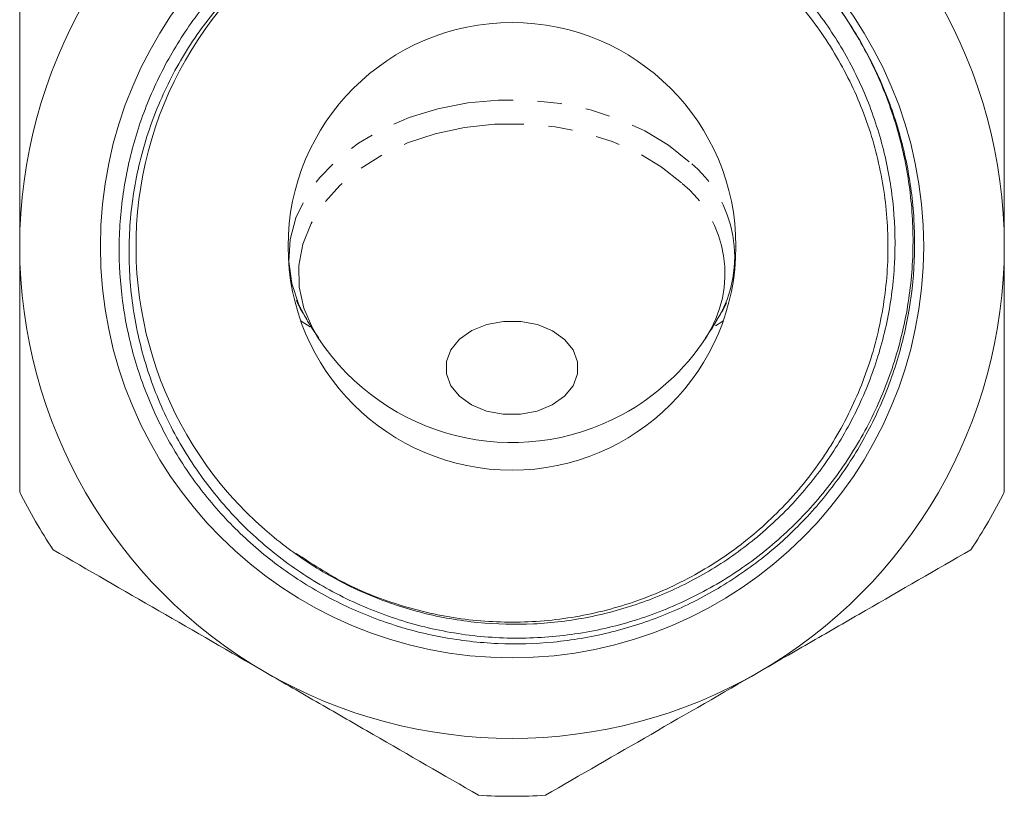
# Model space of a CAD drawing. Units: millimetres. Extents: x -114 to 574, y -66 to 355.
# Drawn here: x 142 to 193, y 180 to 220 of the extents above; entities that cross this region are included whole.
import ezdxf

# ---------------------------------------------------------------- set-up
doc = ezdxf.new("R2010")
doc.units = ezdxf.units.MM
doc.linetypes.add('PHANTOM', pattern=[12.7, 6.35, -1.27, 1.27, -1.27, 1.27, -1.27])

msp = doc.modelspace()

# ---------------------------------------------------------------- linework, layer by layer
at = {"color": 8, "linetype": 'PHANTOM', "lineweight": 0, "flags": 128}
for points in [[(156.578, 204.518), (156.177, 205.283), (155.802, 206.393), (155.649, 207.528), (155.721, 208.668), (156.017, 209.79), (156.531, 210.871), (157.252, 211.892), (158.167, 212.831), (159.258, 213.671), (160.504, 214.396), (161.881, 214.991), (163.361, 215.445), (164.916, 215.749), (166.516, 215.896), (168.129, 215.885), (169.724, 215.715), (171.271, 215.39), (172.738, 214.916), (174.098, 214.302), (175.324, 213.56), (176.391, 212.705)], [(157.188, 203.55), (156.892, 204.043), (156.431, 205.11), (156.189, 206.213), (156.172, 207.328), (156.38, 208.434), (156.808, 209.508), (157.447, 210.528), (158.286, 211.473), (159.306, 212.324), (160.487, 213.064), (161.805, 213.677), (163.233, 214.151), (164.742, 214.477), (166.301, 214.648), (167.879, 214.66), (169.443, 214.513), (170.961, 214.211), (172.404, 213.758), (173.74, 213.165), (174.944, 212.444), (175.99, 211.609)]]:
    msp.add_lwpolyline(points, dxfattribs=at)
at = {"color": 7, "linetype": 'Continuous', "lineweight": 15, "flags": 128}
for points in [[(156.272, 204.454), (156.336, 204.412), (156.76, 204.144)], [(169.932, 203.499), (170.379, 202.95), (170.609, 202.339), (170.609, 201.706), (170.376, 201.095), (169.928, 200.547), (169.294, 200.1), (168.519, 199.784), (167.654, 199.621), (166.759, 199.621), (165.894, 199.786), (165.12, 200.103), (164.488, 200.551), (164.041, 201.099), (163.81, 201.711), (163.811, 202.344), (164.044, 202.955), (164.492, 203.503), (165.125, 203.95), (165.901, 204.266), (166.766, 204.429), (167.661, 204.428), (168.525, 204.264), (169.3, 203.947), (169.932, 203.499)], [(177.745, 204.196), (178.083, 204.412), (178.147, 204.454)]]:
    msp.add_lwpolyline(points, dxfattribs=at)
at = {"color": 7, "linetype": 'Continuous', "lineweight": 15}
for radius in [21.323, 11.6]:
    msp.add_circle((167.21, 208.318), radius, dxfattribs=at)
for centre, radius, start, end in [((167.21, 208.318), 25.5, 120, 180), ((167.21, 208.318), 25.5, 0, 60), ((167.21, 208.318), 19.475, 111.0959, 230.781), ((167.21, 208.318), 25.5, 180, 240), ((167.21, 208.318), 25.5, 300, 0), ((167.21, 210.16), 12.005, 213.4061, 298.4319), ((167.21, 210.16), 12.005, 298.4319, 326.5939), ((167.21, 208.318), 28.5, 206.5254, 213.4746), ((167.21, 208.318), 28.5, 326.5254, 333.4746), ((167.21, 208.318), 25.5, 240, 300), ((167.21, 208.318), 28.5, 266.5254, 273.4746)]:
    msp.add_arc(centre, radius, start, end, dxfattribs=at)
at = {"color": 8, "linetype": 'PHANTOM', "lineweight": 0}
for centre, radius, start, end in [((172.414, 207.778), 6.332, 329.0556, 51.0851), ((172.185, 206.898), 6.055, 326.4421, 51.0797)]:
    msp.add_arc(centre, radius, start, end, dxfattribs=at)
at = {"color": 7, "linetype": 'Continuous', "lineweight": 15}
for points, knots in [([(154.896, 193.23), (155.645, 192.608), (156.433, 192.048), (157.673, 191.299), (158.096, 191.064), (158.96, 190.625), (159.404, 190.421), (160.744, 189.863), (161.657, 189.56), (163.519, 189.091), (164.468, 188.924), (166.404, 188.732), (167.37, 188.708), (169.288, 188.802), (170.242, 188.919), (171.665, 189.202), (172.14, 189.314), (173.074, 189.573), (173.533, 189.719), (174.892, 190.206), (175.769, 190.595), (177.043, 191.276), (177.461, 191.519), (178.282, 192.038), (178.683, 192.314), (179.846, 193.177), (180.573, 193.804), (181.593, 194.822), (181.921, 195.174), (182.553, 195.905), (182.857, 196.285), (183.727, 197.454), (184.244, 198.27), (184.928, 199.545), (185.141, 199.979), (185.535, 200.865), (185.717, 201.318), (186.208, 202.684), (186.466, 203.61), (186.847, 205.492), (186.969, 206.447), (187.073, 208.39), (187.054, 209.356), (186.876, 211.268), (186.719, 212.216), (186.378, 213.625), (186.246, 214.094), (185.949, 215.017), (185.784, 215.471), (185.244, 216.809), (184.822, 217.67), (184.095, 218.916), (183.837, 219.323), (183.29, 220.122), (182.999, 220.514), (182.094, 221.648), (181.441, 222.353), (180.041, 223.665), (179.293, 224.271), (178.097, 225.102), (177.687, 225.365), (176.857, 225.858), (176.434, 226.088), (175.145, 226.731), (174.257, 227.097), (172.883, 227.551), (172.416, 227.687), (171.473, 227.924), (171.001, 228.025), (169.578, 228.275), (168.623, 228.373), (167.182, 228.417), (166.7, 228.414), (165.733, 228.374), (165.246, 228.337), (163.803, 228.172), (162.858, 227.994), (161.002, 227.505), (160.091, 227.195), (158.749, 226.626), (158.308, 226.42), (157.449, 225.981), (157.029, 225.746), (155.796, 225), (155.013, 224.446), (153.894, 223.527), (153.53, 223.206), (152.825, 222.537), (152.486, 222.192), (151.512, 221.124), (150.917, 220.371), (150.106, 219.18), (149.849, 218.772), (149.364, 217.936), (149.134, 217.505), (148.496, 216.199), (148.137, 215.307), (147.548, 213.48), (147.318, 212.546), (147.073, 211.112), (147.008, 210.629), (146.913, 209.667), (146.883, 209.186), (146.844, 207.746), (146.886, 206.787), (147.106, 204.872), (147.287, 203.91), (147.777, 202.045), (148.087, 201.136), (148.646, 199.808), (148.848, 199.372), (149.284, 198.511), (149.519, 198.085), (150.269, 196.835), (150.822, 196.047), (152.032, 194.556), (152.688, 193.854), (153.752, 192.866), (154.122, 192.547), (154.876, 191.941), (155.263, 191.652), (156.448, 190.83), (157.273, 190.34), (158.564, 189.691), (159.003, 189.489), (159.899, 189.115), (160.355, 188.944), (161.727, 188.482), (162.657, 188.241), (164.544, 187.889), (165.502, 187.779), (167.446, 187.694), (168.41, 187.721), (170.32, 187.906), (171.267, 188.066), (172.676, 188.405), (173.144, 188.536), (174.07, 188.829), (174.525, 188.992), (175.867, 189.524), (176.732, 189.939), (177.986, 190.651), (178.396, 190.903), (179.201, 191.438), (179.598, 191.722), (180.749, 192.61), (181.467, 193.249), (182.809, 194.62), (183.433, 195.352), (184.295, 196.522), (184.571, 196.924), (185.089, 197.741), (185.333, 198.157), (186.018, 199.425), (186.415, 200.298), (186.92, 201.651), (187.073, 202.109), (187.348, 203.04), (187.469, 203.511), (187.991, 205.869), (188.143, 207.782), (187.97, 210.693), (187.844, 211.651), (187.466, 213.534), (187.213, 214.459), (186.576, 216.28), (186.191, 217.177), (185.302, 218.906), (184.797, 219.739), (184.236, 220.534)], [0, 0, 0, 0, 0.015625, 0.015625, 0.023438, 0.023438, 0.03125, 0.03125, 0.046875, 0.046875, 0.0625, 0.0625, 0.078125, 0.078125, 0.09375, 0.09375, 0.101563, 0.101563, 0.109375, 0.109375, 0.125, 0.125, 0.132813, 0.132813, 0.140625, 0.140625, 0.15625, 0.15625, 0.164063, 0.164063, 0.171875, 0.171875, 0.1875, 0.1875, 0.195313, 0.195313, 0.203125, 0.203125, 0.21875, 0.21875, 0.234375, 0.234375, 0.25, 0.25, 0.265625, 0.265625, 0.273438, 0.273438, 0.28125, 0.28125, 0.296875, 0.296875, 0.304688, 0.304688, 0.3125, 0.3125, 0.328125, 0.328125, 0.34375, 0.34375, 0.351563, 0.351563, 0.359375, 0.359375, 0.375, 0.375, 0.382813, 0.382813, 0.390625, 0.390625, 0.40625, 0.40625, 0.414063, 0.414063, 0.421875, 0.421875, 0.4375, 0.4375, 0.453125, 0.453125, 0.460938, 0.460938, 0.46875, 0.46875, 0.484375, 0.484375, 0.492188, 0.492188, 0.5, 0.5, 0.515625, 0.515625, 0.523438, 0.523438, 0.53125, 0.53125, 0.546875, 0.546875, 0.5625, 0.5625, 0.570313, 0.570313, 0.578125, 0.578125, 0.59375, 0.59375, 0.609375, 0.609375, 0.625, 0.625, 0.632813, 0.632813, 0.640625, 0.640625, 0.65625, 0.65625, 0.671875, 0.671875, 0.679688, 0.679688, 0.6875, 0.6875, 0.703125, 0.703125, 0.710938, 0.710938, 0.71875, 0.71875, 0.734375, 0.734375, 0.75, 0.75, 0.765625, 0.765625, 0.78125, 0.78125, 0.789063, 0.789063, 0.796875, 0.796875, 0.8125, 0.8125, 0.820313, 0.820313, 0.828125, 0.828125, 0.84375, 0.84375, 0.859375, 0.859375, 0.867188, 0.867188, 0.875, 0.875, 0.890625, 0.890625, 0.898438, 0.898438, 0.90625, 0.90625, 0.9375, 0.9375, 0.953125, 0.953125, 0.96875, 0.96875, 0.984375, 0.984375, 1, 1, 1, 1]), ([(160.2, 226.488), (161.001, 226.762), (162.604, 227.311), (165.362, 227.775), (168.408, 227.847), (171.672, 227.372), (174.805, 226.347), (177.728, 224.821), (180.346, 222.816), (182.598, 220.408), (184.405, 217.649), (185.733, 214.632), (186.524, 211.431), (186.779, 208.143), (186.466, 204.861), (185.617, 201.675), (184.235, 198.681), (182.38, 195.955), (180.085, 193.588), (177.431, 191.63), (174.482, 190.156), (171.33, 189.187), (168.06, 188.773), (164.763, 188.9), (161.545, 189.601), (158.573, 190.735), (156.845, 191.872), (156.033, 192.406)], [0, 0, 0, 0, 0.031647, 0.063293, 0.104221, 0.14515, 0.186078, 0.227006, 0.267934, 0.308862, 0.34979, 0.390719, 0.431647, 0.472575, 0.513503, 0.554431, 0.59536, 0.636288, 0.677216, 0.718144, 0.759072, 0.8, 0.840929, 0.881857, 0.922785, 0.963713, 1, 1, 1, 1]), ([(184.236, 220.534), (184.839, 219.667), (185.371, 218.764), (186.066, 217.354), (186.28, 216.874), (186.673, 215.897), (186.851, 215.4), (187.325, 213.903), (187.564, 212.89), (187.807, 211.347), (187.869, 210.829), (187.955, 209.785), (187.978, 209.257), (187.987, 207.68), (187.913, 206.639), (187.612, 204.58), (187.384, 203.562), (186.922, 202.051), (186.748, 201.553), (186.367, 200.579), (186.159, 200.101), (185.481, 198.694), (184.96, 197.792), (184.072, 196.496), (183.756, 196.071), (183.098, 195.252), (182.755, 194.857), (181.684, 193.716), (180.917, 193.013), (179.684, 192.047), (179.26, 191.739), (178.383, 191.154), (177.934, 190.879), (176.566, 190.112), (175.622, 189.674), (174.158, 189.126), (173.662, 188.961), (172.654, 188.67), (172.14, 188.543), (170.598, 188.224), (169.565, 188.092), (168.005, 188.014), (167.484, 188.008), (166.439, 188.036), (165.914, 188.07), (164.341, 188.235), (163.314, 188.425), (161.302, 188.959), (160.318, 189.303), (158.873, 189.939), (158.398, 190.171), (157.475, 190.666), (157.026, 190.931), (155.711, 191.775), (154.88, 192.403), (153.705, 193.447), (153.323, 193.813), (152.594, 194.571), (152.247, 194.962), (151.254, 196.17), (150.657, 197.023), (149.597, 198.825), (149.132, 199.78), (148.369, 201.725), (148.066, 202.721), (147.729, 204.249), (147.636, 204.764), (147.491, 205.807), (147.439, 206.333), (147.347, 207.901), (147.368, 208.942), (147.523, 210.497), (147.595, 211.015), (147.781, 212.047), (147.895, 212.564), (148.297, 214.087), (148.643, 215.071), (149.275, 216.499), (149.505, 216.967), (150.003, 217.887), (150.272, 218.341), (151.133, 219.666), (151.771, 220.492), (153.168, 222.036), (153.928, 222.752), (155.575, 224.071), (156.444, 224.657), (158.26, 225.682), (159.209, 226.123), (160.2, 226.488)], [0, 0, 0, 0, 0.03125, 0.03125, 0.046875, 0.046875, 0.0625, 0.0625, 0.09375, 0.09375, 0.109375, 0.109375, 0.125, 0.125, 0.15625, 0.15625, 0.1875, 0.1875, 0.203125, 0.203125, 0.21875, 0.21875, 0.25, 0.25, 0.265625, 0.265625, 0.28125, 0.28125, 0.3125, 0.3125, 0.328125, 0.328125, 0.34375, 0.34375, 0.375, 0.375, 0.390625, 0.390625, 0.40625, 0.40625, 0.4375, 0.4375, 0.453125, 0.453125, 0.46875, 0.46875, 0.5, 0.5, 0.53125, 0.53125, 0.546875, 0.546875, 0.5625, 0.5625, 0.59375, 0.59375, 0.609375, 0.609375, 0.625, 0.625, 0.65625, 0.65625, 0.6875, 0.6875, 0.71875, 0.71875, 0.734375, 0.734375, 0.75, 0.75, 0.78125, 0.78125, 0.796875, 0.796875, 0.8125, 0.8125, 0.84375, 0.84375, 0.859375, 0.859375, 0.875, 0.875, 0.90625, 0.90625, 0.9375, 0.9375, 0.96875, 0.96875, 1, 1, 1, 1]), ([(141.71, 208.318), (141.71, 209.388), (141.71, 210.459), (141.71, 212.606), (141.71, 213.685), (141.71, 216.886), (141.71, 218.98), (141.71, 221.046)], [0, 0, 0, 0, 0.25, 0.25, 0.5, 0.5, 1, 1, 1, 1]), ([(192.71, 208.318), (192.71, 209.388), (192.71, 210.459), (192.71, 212.606), (192.71, 213.685), (192.71, 216.886), (192.71, 218.98), (192.71, 221.046)], [0, 0, 0, 0, 0.25, 0.25, 0.5, 0.5, 1, 1, 1, 1]), ([(141.71, 195.59), (141.71, 196.63), (141.71, 197.68), (141.71, 199.798), (141.71, 200.859), (141.71, 204.046), (141.71, 206.178), (141.71, 208.318)], [0, 0, 0, 0, 0.25, 0.25, 0.5, 0.5, 1, 1, 1, 1]), ([(192.71, 195.59), (192.71, 196.63), (192.71, 197.68), (192.71, 199.798), (192.71, 200.859), (192.71, 204.046), (192.71, 206.178), (192.71, 208.318)], [0, 0, 0, 0, 0.25, 0.25, 0.5, 0.5, 1, 1, 1, 1]), ([(156.027, 205.538), (156.097, 205.388), (156.264, 205.029), (156.481, 204.7), (156.608, 204.508)], [0, 0, 0, 0, 0.416952, 1, 1, 1, 1]), ([(177.818, 204.52), (177.985, 204.772), (178.171, 205.052), (178.314, 205.357), (178.328, 205.387)], [0, 0, 0, 0, 0.902317, 1, 1, 1, 1]), ([(177.209, 203.552), (177.391, 203.807), (177.612, 204.116), (177.8, 204.458), (177.833, 204.518)], [0, 0, 0, 0, 0.8240242, 1, 1, 1, 1]), ([(156.589, 204.508), (156.611, 204.469), (156.797, 204.132), (157.015, 203.827), (157.207, 203.558)], [0, 0, 0, 0, 0.118029, 1, 1, 1, 1]), ([(143.437, 192.598), (145.251, 191.551), (147.074, 190.498), (150.747, 188.378), (152.596, 187.311), (154.46, 186.234)], [0, 0, 0, 0, 0.5, 0.5, 1, 1, 1, 1]), ([(179.96, 186.234), (180.885, 186.769), (181.817, 187.307), (183.676, 188.38), (184.6, 188.914), (187.358, 190.506), (189.178, 191.556), (190.982, 192.598)], [0, 0, 0, 0, 0.25, 0.25, 0.5, 0.5, 1, 1, 1, 1]), ([(154.46, 186.234), (155.385, 185.7), (156.317, 185.162), (158.176, 184.089), (159.1, 183.555), (161.858, 181.963), (163.678, 180.912), (165.482, 179.87)], [0, 0, 0, 0, 0.25, 0.25, 0.5, 0.5, 1, 1, 1, 1]), ([(168.937, 179.87), (170.751, 180.918), (172.574, 181.97), (176.247, 184.09), (178.096, 185.158), (179.96, 186.234)], [0, 0, 0, 0, 0.5, 0.5, 1, 1, 1, 1])]:
    msp.add_open_spline(points, degree=3, knots=knots, dxfattribs=at)

doc.saveas('drawing.dxf')
